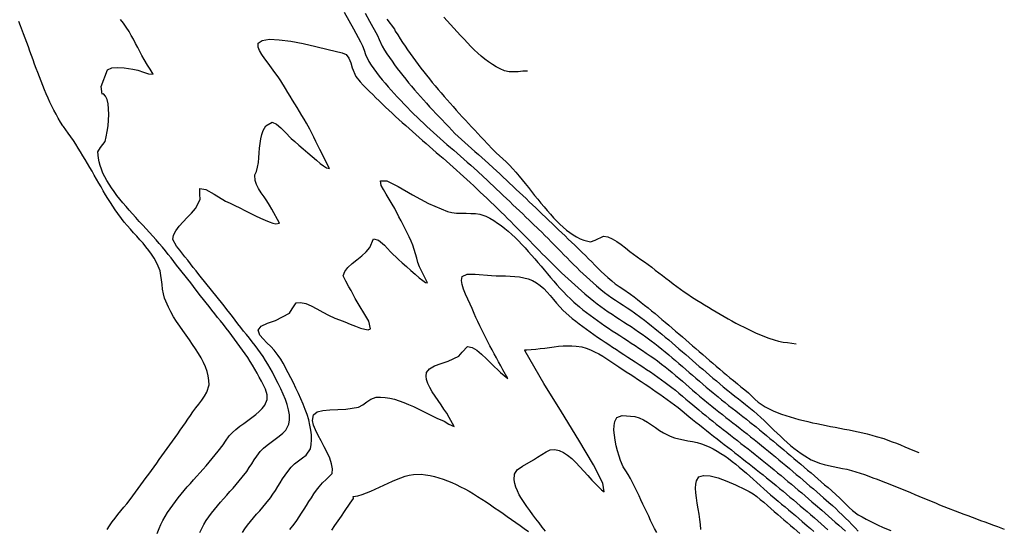
# Model space of a CAD drawing. Extents: x 2533788 to 2540257, y 4093476 to 4094501.
# Drawn here: x 2536868 to 2537022, y 4093802 to 4093882 of the extents above; entities that cross this region are included whole.
import ezdxf

# ---------------------------------------------------------------- set-up
doc = ezdxf.new("R2010")
doc.units = 0
doc.header["$LTSCALE"] = 20
doc.header["$MEASUREMENT"] = 0
doc.layers.add('6', color=8, linetype='CONTINUOUS')
doc.layers.add('7', color=8, linetype='CONTINUOUS')

msp = doc.modelspace()

# ---------------------------------------------------------------- linework, layer by layer
at = {"layer": '6'}
msp.add_lwpolyline([(2536902.727, 4093801.561), (2536903.09, 4093802.168), (2536903.498, 4093802.756), (2536903.943, 4093803.327), (2536904.413, 4093803.888), (2536904.901, 4093804.441), (2536905.395, 4093804.992), (2536905.887, 4093805.546), (2536906.366, 4093806.105), (2536907.072, 4093807.009), (2536907.472, 4093807.584), (2536907.857, 4093808.171), (2536908.234, 4093808.765), (2536908.609, 4093809.36), (2536908.987, 4093809.952), (2536909.376, 4093810.535), (2536909.781, 4093811.104), (2536910.337, 4093811.806), (2536910.86, 4093812.314), (2536911.472, 4093812.782), (2536912.1, 4093813.235), (2536912.671, 4093813.697), (2536913.33, 4093814.663), (2536913.462, 4093815.358), (2536913.514, 4093816.082), (2536913.494, 4093816.831), (2536913.406, 4093817.602), (2536913.258, 4093818.391), (2536913.056, 4093819.196), (2536912.806, 4093820.012), (2536912.515, 4093820.837), (2536912.189, 4093821.666), (2536911.835, 4093822.496), (2536911.458, 4093823.325), (2536911.065, 4093824.147), (2536910.664, 4093824.961), (2536910.259, 4093825.762), (2536909.858, 4093826.546), (2536909.091, 4093828.054), (2536908.724, 4093828.67), (2536908.292, 4093829.253), (2536907.65, 4093830.07), (2536907.136, 4093830.657), (2536906.525, 4093831.258), (2536905.926, 4093831.852), (2536905.443, 4093832.42), (2536905.176, 4093833.213), (2536905.651, 4093833.82), (2536906.62, 4093834.298), (2536907.841, 4093834.737), (2536910.054, 4093835.86), (2536910.466, 4093836.544), (2536911.081, 4093837.476), (2536911.797, 4093837.548), (2536912.592, 4093837.372), (2536913.445, 4093837.015), (2536914.337, 4093836.546), (2536915.247, 4093836.034), (2536916.155, 4093835.548), (2536917.165, 4093835.11), (2536917.893, 4093834.838), (2536918.702, 4093834.51), (2536919.545, 4093834.163), (2536920.378, 4093833.832), (2536921.154, 4093833.553), (2536921.827, 4093833.363), (2536922.35, 4093833.297), (2536922.708, 4093833.419), (2536922.433, 4093834.616), (2536920.336, 4093838.158), (2536920.007, 4093838.78), (2536919.672, 4093839.398), (2536919.335, 4093840.015), (2536918.861, 4093840.901), (2536918.444, 4093841.723), (2536918.692, 4093842.398), (2536919.184, 4093843.027), (2536919.843, 4093843.63), (2536920.593, 4093844.225), (2536921.358, 4093844.831), (2536922.062, 4093845.467), (2536922.627, 4093846.152), (2536923.21, 4093847.498), (2536923.988, 4093847.283), (2536924.898, 4093846.51), (2536925.87, 4093845.482), (2536927.099, 4093844.27), (2536927.689, 4093843.769), (2536928.348, 4093843.187), (2536929.035, 4093842.57), (2536929.715, 4093841.965), (2536930.348, 4093841.419), (2536930.896, 4093840.977), (2536931.323, 4093840.687), (2536931.631, 4093840.61), (2536930.375, 4093843.112), (2536930.141, 4093843.778), (2536929.946, 4093844.461), (2536929.765, 4093845.149), (2536929.338, 4093846.499), (2536929.066, 4093847.152), (2536928.775, 4093847.797), (2536928.469, 4093848.436), (2536928.15, 4093849.07), (2536927.824, 4093849.701), (2536927.492, 4093850.33), (2536927.16, 4093850.958), (2536926.506, 4093852.218), (2536926.121, 4093852.913), (2536925.654, 4093853.683), (2536925.168, 4093854.469), (2536924.725, 4093855.212), (2536924.388, 4093855.853), (2536924.26, 4093856.57), (2536925.248, 4093856.547), (2536927.029, 4093855.699), (2536929.303, 4093854.402), (2536931.769, 4093853.03), (2536934.737, 4093851.761), (2536935.437, 4093851.612), (2536936.163, 4093851.537), (2536936.906, 4093851.508), (2536937.653, 4093851.5), (2536938.395, 4093851.485), (2536939.12, 4093851.438), (2536939.817, 4093851.331), (2536940.745, 4093851.025), (2536941.368, 4093850.706), (2536941.975, 4093850.356), (2536942.568, 4093849.975), (2536943.145, 4093849.566), (2536943.71, 4093849.131), (2536944.263, 4093848.673), (2536944.805, 4093848.192), (2536945.338, 4093847.692), (2536945.861, 4093847.174), (2536946.377, 4093846.64), (2536946.887, 4093846.092), (2536947.391, 4093845.533), (2536947.891, 4093844.964), (2536948.388, 4093844.387), (2536948.883, 4093843.805), (2536949.377, 4093843.219), (2536949.871, 4093842.632), (2536950.366, 4093842.045), (2536950.863, 4093841.46), (2536951.364, 4093840.881), (2536951.87, 4093840.308), (2536952.381, 4093839.743), (2536952.899, 4093839.19), (2536953.424, 4093838.649), (2536953.959, 4093838.122), (2536954.503, 4093837.613), (2536955.381, 4093836.851), (2536955.929, 4093836.409), (2536956.483, 4093835.976), (2536957.045, 4093835.552), (2536957.613, 4093835.135), (2536958.186, 4093834.725), (2536958.764, 4093834.321), (2536959.347, 4093833.923), (2536959.933, 4093833.528), (2536960.521, 4093833.137), (2536961.112, 4093832.749), (2536961.705, 4093832.362), (2536962.298, 4093831.976), (2536962.891, 4093831.59), (2536963.484, 4093831.204), (2536964.076, 4093830.816), (2536964.665, 4093830.425), (2536965.252, 4093830.031), (2536965.836, 4093829.633), (2536966.416, 4093829.229), (2536966.991, 4093828.82), (2536967.561, 4093828.404), (2536968.205, 4093827.92), (2536968.761, 4093827.487), (2536969.312, 4093827.047), (2536969.857, 4093826.6), (2536970.399, 4093826.148), (2536970.937, 4093825.691), (2536971.472, 4093825.232), (2536972.006, 4093824.77), (2536972.539, 4093824.307), (2536973.073, 4093823.844), (2536973.607, 4093823.382), (2536974.143, 4093822.923), (2536974.682, 4093822.467), (2536975.536, 4093821.759), (2536976.08, 4093821.319), (2536976.626, 4093820.881), (2536977.174, 4093820.445), (2536977.724, 4093820.011), (2536978.275, 4093819.579), (2536978.827, 4093819.148), (2536979.379, 4093818.718), (2536979.932, 4093818.288), (2536980.484, 4093817.857), (2536981.036, 4093817.426), (2536981.587, 4093816.994), (2536982.137, 4093816.56), (2536982.685, 4093816.124), (2536983.231, 4093815.686), (2536983.852, 4093815.182), (2536984.397, 4093814.735), (2536984.942, 4093814.287), (2536985.486, 4093813.839), (2536986.029, 4093813.389), (2536986.572, 4093812.939), (2536987.114, 4093812.488), (2536987.655, 4093812.036), (2536988.195, 4093811.583), (2536988.735, 4093811.129), (2536989.274, 4093810.674), (2536989.812, 4093810.218), (2536990.349, 4093809.761), (2536990.886, 4093809.304), (2536991.421, 4093808.845), (2536991.956, 4093808.386), (2536992.49, 4093807.925), (2536993.024, 4093807.464), (2536993.556, 4093807.002), (2536994.391, 4093806.274), (2536994.917, 4093805.806), (2536995.437, 4093805.327), (2536995.951, 4093804.841), (2536996.461, 4093804.347), (2536996.966, 4093803.847), (2536997.469, 4093803.343), (2536997.97, 4093802.835), (2536998.469, 4093802.326), (2536998.968, 4093801.816)], dxfattribs=at)
at = {"layer": '7'}
for points in [[(2536918.583, 4093882.93), (2536919.325, 4093881.657), (2536920.036, 4093880.352), (2536921.151, 4093878.309), (2536921.46, 4093877.676), (2536921.715, 4093877.012), (2536921.959, 4093876.342), (2536922.469, 4093875.249), (2536922.846, 4093874.655), (2536923.243, 4093874.071), (2536923.657, 4093873.497), (2536924.088, 4093872.933), (2536924.533, 4093872.377), (2536924.989, 4093871.829), (2536925.456, 4093871.288), (2536925.932, 4093870.753), (2536926.413, 4093870.224), (2536926.899, 4093869.7), (2536927.387, 4093869.181), (2536928.015, 4093868.518), (2536928.5, 4093868.012), (2536928.992, 4093867.512), (2536929.49, 4093867.017), (2536929.992, 4093866.527), (2536930.499, 4093866.041), (2536931.011, 4093865.56), (2536931.526, 4093865.082), (2536932.045, 4093864.607), (2536932.566, 4093864.135), (2536933.091, 4093863.666), (2536933.617, 4093863.199), (2536934.145, 4093862.733), (2536934.674, 4093862.268), (2536935.204, 4093861.804), (2536935.735, 4093861.341), (2536936.266, 4093860.877), (2536936.796, 4093860.413), (2536937.325, 4093859.949), (2536937.853, 4093859.483), (2536938.379, 4093859.015), (2536938.904, 4093858.545), (2536939.425, 4093858.073), (2536940.386, 4093857.187), (2536940.899, 4093856.707), (2536941.412, 4093856.226), (2536941.924, 4093855.745), (2536942.436, 4093855.262), (2536942.946, 4093854.779), (2536943.457, 4093854.295), (2536943.966, 4093853.811), (2536944.475, 4093853.326), (2536944.984, 4093852.841), (2536945.493, 4093852.355), (2536946.001, 4093851.869), (2536946.509, 4093851.383), (2536947.016, 4093850.897), (2536947.524, 4093850.41), (2536948.031, 4093849.923), (2536948.973, 4093849.019), (2536949.48, 4093848.528), (2536949.983, 4093848.033), (2536950.483, 4093847.535), (2536950.981, 4093847.034), (2536951.477, 4093846.53), (2536951.972, 4093846.026), (2536952.467, 4093845.521), (2536952.962, 4093845.016), (2536953.457, 4093844.512), (2536953.954, 4093844.009), (2536954.453, 4093843.51), (2536954.954, 4093843.013), (2536955.459, 4093842.52), (2536955.967, 4093842.032), (2536956.48, 4093841.549), (2536956.998, 4093841.072), (2536957.521, 4093840.602), (2536958.051, 4093840.14), (2536958.743, 4093839.558), (2536959.297, 4093839.119), (2536959.865, 4093838.697), (2536960.445, 4093838.289), (2536961.033, 4093837.891), (2536961.626, 4093837.5), (2536962.222, 4093837.112), (2536962.818, 4093836.724), (2536963.411, 4093836.331), (2536963.997, 4093835.93), (2536964.98, 4093835.214), (2536965.535, 4093834.786), (2536966.086, 4093834.353), (2536966.634, 4093833.916), (2536967.18, 4093833.476), (2536967.723, 4093833.032), (2536968.263, 4093832.585), (2536968.802, 4093832.135), (2536969.338, 4093831.683), (2536969.873, 4093831.229), (2536970.407, 4093830.773), (2536970.939, 4093830.315), (2536971.47, 4093829.856), (2536972.001, 4093829.397), (2536972.532, 4093828.937), (2536973.062, 4093828.476), (2536973.592, 4093828.016), (2536974.123, 4093827.556), (2536974.654, 4093827.097), (2536975.186, 4093826.638), (2536975.719, 4093826.181), (2536976.253, 4093825.726), (2536976.789, 4093825.272), (2536977.326, 4093824.821), (2536977.866, 4093824.372), (2536978.563, 4093823.8), (2536979.113, 4093823.357), (2536979.667, 4093822.921), (2536980.223, 4093822.486), (2536980.78, 4093822.053), (2536981.334, 4093821.617), (2536982.12, 4093820.986), (2536982.659, 4093820.534), (2536983.19, 4093820.067), (2536983.714, 4093819.588), (2536984.233, 4093819.1), (2536984.748, 4093818.606), (2536985.261, 4093818.108), (2536985.774, 4093817.609), (2536986.287, 4093817.113), (2536986.802, 4093816.622), (2536987.322, 4093816.138), (2536987.846, 4093815.664), (2536988.378, 4093815.203), (2536988.917, 4093814.758), (2536989.467, 4093814.332), (2536990.028, 4093813.927), (2536990.601, 4093813.547), (2536991.619, 4093812.958), (2536992.259, 4093812.661), (2536992.926, 4093812.417), (2536993.615, 4093812.215), (2536994.32, 4093812.045), (2536995.036, 4093811.896), (2536995.758, 4093811.756), (2536996.481, 4093811.616), (2536997.199, 4093811.465), (2536997.909, 4093811.292), (2536998.603, 4093811.085), (2536999.269, 4093810.862), (2536999.933, 4093810.632), (2537000.595, 4093810.397), (2537001.254, 4093810.155), (2537001.913, 4093809.909), (2537002.569, 4093809.659), (2537003.225, 4093809.404), (2537003.879, 4093809.145), (2537004.532, 4093808.884), (2537005.184, 4093808.62), (2537005.836, 4093808.353), (2537006.487, 4093808.085), (2537007.137, 4093807.816), (2537007.787, 4093807.546), (2537008.438, 4093807.275), (2537009.088, 4093807.005), (2537009.738, 4093806.735), (2537010.389, 4093806.466), (2537011.041, 4093806.199), (2537011.693, 4093805.933), (2537012.346, 4093805.67), (2537013, 4093805.411), (2537014.123, 4093804.973), (2537014.785, 4093804.721), (2537015.447, 4093804.47), (2537016.11, 4093804.221), (2537016.773, 4093803.973), (2537017.436, 4093803.726), (2537018.1, 4093803.48), (2537018.764, 4093803.235), (2537019.428, 4093802.989), (2537020.092, 4093802.744), (2537020.756, 4093802.498), (2537021.799, 4093802.11)], [(2536921.909, 4093882.77), (2536922.567, 4093881.545), (2536923.808, 4093879.302), (2536924.096, 4093878.649), (2536924.533, 4093877.617), (2536924.904, 4093877.022), (2536925.285, 4093876.434), (2536925.677, 4093875.85), (2536926.079, 4093875.273), (2536926.49, 4093874.7), (2536926.91, 4093874.133), (2536927.338, 4093873.57), (2536927.774, 4093873.012), (2536928.218, 4093872.458), (2536928.667, 4093871.909), (2536929.123, 4093871.363), (2536929.585, 4093870.822), (2536930.051, 4093870.284), (2536930.522, 4093869.749), (2536930.997, 4093869.218), (2536931.475, 4093868.689), (2536931.956, 4093868.164), (2536932.439, 4093867.641), (2536932.924, 4093867.121), (2536933.41, 4093866.603), (2536933.897, 4093866.086), (2536934.383, 4093865.572), (2536934.939, 4093864.986), (2536935.427, 4093864.482), (2536935.926, 4093863.988), (2536936.433, 4093863.502), (2536936.948, 4093863.022), (2536937.468, 4093862.549), (2536937.994, 4093862.08), (2536938.522, 4093861.613), (2536939.053, 4093861.149), (2536939.584, 4093860.685), (2536940.114, 4093860.221), (2536940.642, 4093859.754), (2536941.167, 4093859.284), (2536941.908, 4093858.604), (2536942.422, 4093858.124), (2536942.935, 4093857.643), (2536943.448, 4093857.162), (2536943.96, 4093856.68), (2536944.472, 4093856.198), (2536944.984, 4093855.716), (2536945.495, 4093855.233), (2536946.006, 4093854.749), (2536946.517, 4093854.265), (2536947.027, 4093853.781), (2536947.537, 4093853.297), (2536948.046, 4093852.812), (2536948.555, 4093852.327), (2536949.064, 4093851.842), (2536949.573, 4093851.356), (2536950.082, 4093850.87), (2536950.59, 4093850.384), (2536951.098, 4093849.898), (2536951.606, 4093849.411), (2536952.114, 4093848.925), (2536952.622, 4093848.438), (2536953.13, 4093847.951), (2536953.637, 4093847.465), (2536954.145, 4093846.978), (2536954.652, 4093846.491), (2536955.16, 4093846.004), (2536955.812, 4093845.377), (2536956.315, 4093844.887), (2536956.811, 4093844.389), (2536957.304, 4093843.886), (2536957.797, 4093843.384), (2536958.292, 4093842.884), (2536958.791, 4093842.39), (2536959.298, 4093841.905), (2536959.816, 4093841.432), (2536960.423, 4093840.912), (2536960.992, 4093840.477), (2536961.584, 4093840.072), (2536962.187, 4093839.679), (2536963.368, 4093838.861), (2536963.922, 4093838.434), (2536964.474, 4093838.003), (2536965.023, 4093837.568), (2536965.569, 4093837.131), (2536966.114, 4093836.69), (2536966.656, 4093836.247), (2536967.196, 4093835.801), (2536967.735, 4093835.353), (2536968.272, 4093834.903), (2536968.807, 4093834.451), (2536969.342, 4093833.997), (2536969.875, 4093833.542), (2536970.407, 4093833.086), (2536970.938, 4093832.628), (2536971.469, 4093832.17), (2536971.999, 4093831.71), (2536972.528, 4093831.251), (2536973.058, 4093830.791), (2536973.588, 4093830.331), (2536974.117, 4093829.871), (2536974.647, 4093829.412), (2536975.178, 4093828.953), (2536975.709, 4093828.495), (2536976.241, 4093828.038), (2536976.774, 4093827.582), (2536977.308, 4093827.128), (2536977.843, 4093826.675), (2536978.379, 4093826.224), (2536978.917, 4093825.775), (2536979.457, 4093825.328), (2536980.077, 4093824.82), (2536980.626, 4093824.385), (2536981.255, 4093823.888), (2536981.786, 4093823.421), (2536982.303, 4093822.927), (2536982.817, 4093822.431), (2536983.344, 4093821.959), (2536984.399, 4093821.23), (2536985.027, 4093820.917), (2536985.666, 4093820.626), (2536986.315, 4093820.355), (2536986.973, 4093820.104), (2536987.641, 4093819.87), (2536988.317, 4093819.652), (2536989, 4093819.45), (2536989.69, 4093819.26), (2536990.387, 4093819.083), (2536991.088, 4093818.915), (2536991.795, 4093818.756), (2536992.505, 4093818.605), (2536993.218, 4093818.459), (2536993.934, 4093818.318), (2536994.652, 4093818.179), (2536995.371, 4093818.042), (2536996.09, 4093817.905), (2536996.809, 4093817.766), (2536997.527, 4093817.623), (2536998.242, 4093817.476), (2536998.956, 4093817.323), (2536999.666, 4093817.163), (2537000.372, 4093816.993), (2537001.074, 4093816.812), (2537001.77, 4093816.619), (2537002.948, 4093816.256), (2537003.611, 4093816.029), (2537004.269, 4093815.786), (2537004.923, 4093815.532), (2537005.574, 4093815.269), (2537006.224, 4093815.002), (2537006.873, 4093814.732), (2537007.522, 4093814.464), (2537008.452, 4093814.089)], [(2536881.56, 4093802.034), (2536881.933, 4093802.644), (2536882.343, 4093803.237), (2536882.782, 4093803.817), (2536883.239, 4093804.387), (2536883.706, 4093804.954), (2536884.174, 4093805.52), (2536884.632, 4093806.091), (2536885.133, 4093806.754), (2536885.546, 4093807.323), (2536885.96, 4093807.892), (2536886.374, 4093808.46), (2536886.79, 4093809.028), (2536887.206, 4093809.595), (2536887.623, 4093810.162), (2536888.04, 4093810.729), (2536888.457, 4093811.296), (2536888.874, 4093811.862), (2536889.29, 4093812.43), (2536889.706, 4093812.997), (2536890.121, 4093813.566), (2536890.534, 4093814.134), (2536890.947, 4093814.704), (2536891.358, 4093815.275), (2536891.768, 4093815.846), (2536892.175, 4093816.419), (2536892.581, 4093816.994), (2536892.984, 4093817.57), (2536893.385, 4093818.147), (2536893.783, 4093818.726), (2536894.178, 4093819.308), (2536894.57, 4093819.891), (2536894.959, 4093820.476), (2536895.388, 4093821.073), (2536895.864, 4093821.675), (2536896.345, 4093822.281), (2536896.79, 4093822.891), (2536897.158, 4093823.505), (2536897.492, 4093824.654), (2536897.471, 4093825.358), (2536897.363, 4093826.061), (2536897.177, 4093826.764), (2536896.922, 4093827.468), (2536896.606, 4093828.172), (2536896.236, 4093828.877), (2536895.823, 4093829.583), (2536895.374, 4093830.291), (2536894.898, 4093831.001), (2536894.402, 4093831.714), (2536893.897, 4093832.429), (2536893.389, 4093833.148), (2536892.889, 4093833.871), (2536892.403, 4093834.598), (2536891.94, 4093835.329), (2536891.51, 4093836.065), (2536891.12, 4093836.807), (2536890.532, 4093838.199), (2536890.341, 4093838.891), (2536890.218, 4093839.607), (2536890.133, 4093840.338), (2536890.057, 4093841.071), (2536889.96, 4093841.793), (2536889.814, 4093842.494), (2536889.549, 4093843.252), (2536889.236, 4093843.884), (2536888.881, 4093844.496), (2536888.49, 4093845.091), (2536888.068, 4093845.672), (2536887.621, 4093846.241), (2536887.154, 4093846.802), (2536886.672, 4093847.355), (2536886.181, 4093847.906), (2536885.685, 4093848.454), (2536885.191, 4093849.005), (2536884.704, 4093849.56), (2536884.229, 4093850.121), (2536883.771, 4093850.692), (2536883.217, 4093851.444), (2536882.821, 4093852.024), (2536882.433, 4093852.61), (2536882.053, 4093853.202), (2536881.68, 4093853.799), (2536881.313, 4093854.4), (2536880.95, 4093855.004), (2536880.592, 4093855.612), (2536880.237, 4093856.221), (2536879.884, 4093856.833), (2536879.533, 4093857.445), (2536879.181, 4093858.057), (2536878.829, 4093858.668), (2536878.476, 4093859.278), (2536878.12, 4093859.887), (2536877.76, 4093860.492), (2536877.396, 4093861.095), (2536877.027, 4093861.693), (2536876.652, 4093862.286), (2536876.269, 4093862.875), (2536875.879, 4093863.457), (2536875.479, 4093864.032), (2536874.709, 4093865.08), (2536874.639, 4093865.156), (2536874.266, 4093865.751), (2536873.908, 4093866.356), (2536873.565, 4093866.97), (2536873.234, 4093867.592), (2536872.916, 4093868.223), (2536872.609, 4093868.861), (2536872.313, 4093869.506), (2536872.026, 4093870.157), (2536871.747, 4093870.814), (2536871.477, 4093871.476), (2536871.213, 4093872.142), (2536870.954, 4093872.811), (2536870.701, 4093873.484), (2536870.452, 4093874.158), (2536870.205, 4093874.835), (2536869.961, 4093875.512), (2536869.717, 4093876.19), (2536869.474, 4093876.868), (2536869.231, 4093877.545), (2536868.985, 4093878.221), (2536868.738, 4093878.894), (2536868.486, 4093879.565), (2536868.007, 4093880.801), (2536867.757, 4093881.46)], [(2536889.356, 4093801.421), (2536889.662, 4093802.207), (2536889.954, 4093802.845), (2536890.274, 4093803.472), (2536890.619, 4093804.087), (2536890.989, 4093804.692), (2536891.381, 4093805.287), (2536891.792, 4093805.873), (2536892.221, 4093806.452), (2536892.666, 4093807.023), (2536893.124, 4093807.59), (2536893.594, 4093808.151), (2536894.073, 4093808.708), (2536894.559, 4093809.263), (2536895.05, 4093809.816), (2536895.545, 4093810.367), (2536896.04, 4093810.919), (2536896.534, 4093811.471), (2536897.025, 4093812.026), (2536897.51, 4093812.583), (2536897.989, 4093813.144), (2536898.457, 4093813.709), (2536898.914, 4093814.281), (2536899.665, 4093815.276), (2536900.053, 4093815.867), (2536900.628, 4093816.692), (2536901.123, 4093817.215), (2536901.681, 4093817.712), (2536902.285, 4093818.189), (2536902.915, 4093818.652), (2536903.551, 4093819.107), (2536904.176, 4093819.561), (2536904.771, 4093820.021), (2536905.316, 4093820.492), (2536905.793, 4093820.981), (2536906.182, 4093821.495), (2536906.573, 4093822.366), (2536906.566, 4093823.131), (2536906.287, 4093823.974), (2536905.656, 4093825.263), (2536905.334, 4093825.888), (2536904.998, 4093826.507), (2536904.648, 4093827.119), (2536904.286, 4093827.725), (2536903.912, 4093828.325), (2536903.527, 4093828.92), (2536903.132, 4093829.51), (2536902.728, 4093830.095), (2536902.316, 4093830.677), (2536901.896, 4093831.254), (2536901.47, 4093831.829), (2536901.038, 4093832.4), (2536900.601, 4093832.969), (2536900.16, 4093833.535), (2536899.716, 4093834.1), (2536899.27, 4093834.664), (2536898.823, 4093835.226), (2536898.375, 4093835.788), (2536897.927, 4093836.35), (2536897.48, 4093836.912), (2536897.036, 4093837.475), (2536896.594, 4093838.039), (2536896.156, 4093838.604), (2536895.478, 4093839.496), (2536895.049, 4093840.059), (2536894.612, 4093840.617), (2536894.17, 4093841.17), (2536893.725, 4093841.721), (2536893.279, 4093842.272), (2536892.835, 4093842.824), (2536892.395, 4093843.379), (2536891.537, 4093844.505), (2536891.108, 4093845.071), (2536890.657, 4093845.639), (2536890.187, 4093846.208), (2536889.699, 4093846.779), (2536889.197, 4093847.351), (2536888.684, 4093847.925), (2536888.162, 4093848.5), (2536887.635, 4093849.076), (2536887.104, 4093849.653), (2536886.573, 4093850.232), (2536886.044, 4093850.811), (2536885.521, 4093851.39), (2536885.005, 4093851.971), (2536884.501, 4093852.552), (2536884.01, 4093853.134), (2536883.535, 4093853.716), (2536883.079, 4093854.298), (2536882.645, 4093854.881), (2536882.235, 4093855.463), (2536881.853, 4093856.046), (2536881.501, 4093856.629), (2536881.182, 4093857.211), (2536880.898, 4093857.793), (2536880.653, 4093858.375), (2536880.449, 4093858.957), (2536880.289, 4093859.537), (2536880.176, 4093860.117), (2536880.098, 4093861.11), (2536880.496, 4093861.801), (2536881.214, 4093862.732), (2536881.401, 4093863.464), (2536881.56, 4093864.286), (2536881.683, 4093865.165), (2536881.765, 4093866.068), (2536881.797, 4093866.962), (2536881.773, 4093867.814), (2536881.685, 4093868.592), (2536881.526, 4093869.263), (2536881.289, 4093869.794), (2536880.967, 4093870.151), (2536880.785, 4093870.095), (2536880.623, 4093871.299), (2536881.615, 4093873.928), (2536882.3, 4093874.229), (2536883.196, 4093874.296), (2536884.193, 4093874.22), (2536885.57, 4093874.047), (2536886.359, 4093873.866), (2536887.222, 4093873.57), (2536888.009, 4093873.298), (2536888.731, 4093873.256), (2536888.255, 4093874.032), (2536887.875, 4093874.657), (2536887.342, 4093875.556), (2536886.995, 4093876.176), (2536886.659, 4093876.802), (2536886.329, 4093877.433), (2536886, 4093878.064), (2536885.668, 4093878.693), (2536885.326, 4093879.315), (2536884.971, 4093879.929), (2536884.542, 4093880.615), (2536884.126, 4093881.208), (2536883.655, 4093881.809)], [(2536925.284, 4093881.859), (2536926.464, 4093880.295), (2536926.598, 4093879.985), (2536926.967, 4093879.388), (2536927.344, 4093878.795), (2536927.729, 4093878.206), (2536928.121, 4093877.621), (2536928.52, 4093877.039), (2536928.925, 4093876.461), (2536929.337, 4093875.887), (2536929.755, 4093875.316), (2536930.179, 4093874.748), (2536930.608, 4093874.184), (2536931.043, 4093873.622), (2536931.483, 4093873.064), (2536931.928, 4093872.509), (2536932.377, 4093871.957), (2536932.831, 4093871.408), (2536933.289, 4093870.861), (2536933.751, 4093870.317), (2536934.216, 4093869.775), (2536934.684, 4093869.236), (2536935.156, 4093868.7), (2536935.63, 4093868.165), (2536936.107, 4093867.633), (2536936.586, 4093867.103), (2536937.067, 4093866.574), (2536937.55, 4093866.048), (2536938.035, 4093865.524), (2536938.52, 4093865.001), (2536939.007, 4093864.48), (2536939.494, 4093863.96), (2536939.982, 4093863.442), (2536940.47, 4093862.925), (2536940.958, 4093862.41), (2536941.863, 4093861.455), (2536942.37, 4093860.963), (2536942.901, 4093860.493), (2536943.43, 4093860.02), (2536943.94, 4093859.527), (2536944.446, 4093859.007), (2536944.947, 4093858.465), (2536945.444, 4093857.903), (2536945.938, 4093857.324), (2536946.43, 4093856.732), (2536946.919, 4093856.131), (2536947.407, 4093855.522), (2536947.894, 4093854.91), (2536948.381, 4093854.298), (2536948.868, 4093853.689), (2536949.356, 4093853.086), (2536949.845, 4093852.493), (2536950.337, 4093851.912), (2536950.831, 4093851.348), (2536951.328, 4093850.803), (2536951.829, 4093850.28), (2536952.334, 4093849.783), (2536952.844, 4093849.316), (2536953.36, 4093848.88), (2536953.882, 4093848.48), (2536954.411, 4093848.119), (2536954.947, 4093847.8), (2536955.491, 4093847.526), (2536956.043, 4093847.301), (2536957.093, 4093847.023), (2536957.858, 4093847.296), (2536959.121, 4093847.934), (2536959.823, 4093847.8), (2536960.518, 4093847.512), (2536961.206, 4093847.107), (2536961.888, 4093846.62), (2536962.565, 4093846.087), (2536963.237, 4093845.542), (2536964.382, 4093844.683), (2536964.963, 4093844.287), (2536965.537, 4093843.881), (2536966.107, 4093843.469), (2536966.672, 4093843.049), (2536967.234, 4093842.625), (2536967.794, 4093842.198), (2536968.353, 4093841.769), (2536968.912, 4093841.339), (2536969.471, 4093840.911), (2536970.032, 4093840.485), (2536970.595, 4093840.064), (2536971.161, 4093839.648), (2536971.732, 4093839.239), (2536972.309, 4093838.838), (2536972.891, 4093838.447), (2536973.736, 4093837.91), (2536974.336, 4093837.541), (2536974.938, 4093837.173), (2536975.542, 4093836.805), (2536976.15, 4093836.438), (2536976.759, 4093836.075), (2536977.372, 4093835.714), (2536977.987, 4093835.358), (2536978.606, 4093835.007), (2536979.227, 4093834.662), (2536979.851, 4093834.325), (2536980.479, 4093833.995), (2536981.11, 4093833.674), (2536981.745, 4093833.362), (2536982.383, 4093833.061), (2536983.024, 4093832.772), (2536983.67, 4093832.495), (2536984.319, 4093832.231), (2536984.972, 4093831.982), (2536985.818, 4093831.683), (2536986.502, 4093831.495), (2536987.206, 4093831.365), (2536987.921, 4093831.267), (2536989.248, 4093831.083)], [(2536947.275, 4093873.721), (2536946.557, 4093873.697), (2536945.824, 4093873.637), (2536945.097, 4093873.591), (2536944.396, 4093873.612), (2536943.653, 4093873.784), (2536943.01, 4093874.064), (2536942.384, 4093874.387), (2536941.776, 4093874.751), (2536941.183, 4093875.152), (2536940.605, 4093875.587), (2536940.038, 4093876.052), (2536939.483, 4093876.544), (2536938.936, 4093877.059), (2536938.398, 4093877.594), (2536937.865, 4093878.146), (2536937.337, 4093878.71), (2536936.813, 4093879.284), (2536936.289, 4093879.864), (2536935.766, 4093880.447), (2536935.24, 4093881.029), (2536934.712, 4093881.607), (2536934.178, 4093882.177)], [(2536896.041, 4093801.568), (2536896.339, 4093802.207), (2536896.675, 4093802.83), (2536897.044, 4093803.438), (2536897.444, 4093804.033), (2536897.869, 4093804.616), (2536898.316, 4093805.19), (2536898.781, 4093805.757), (2536899.26, 4093806.317), (2536899.749, 4093806.874), (2536900.244, 4093807.428), (2536900.741, 4093807.982), (2536901.236, 4093808.537), (2536901.726, 4093809.095), (2536902.206, 4093809.659), (2536902.672, 4093810.229), (2536903.368, 4093811.142), (2536903.77, 4093811.73), (2536904.154, 4093812.332), (2536904.535, 4093812.935), (2536904.93, 4093813.526), (2536905.482, 4093814.249), (2536905.987, 4093814.767), (2536906.569, 4093815.252), (2536907.193, 4093815.717), (2536907.828, 4093816.171), (2536908.439, 4093816.627), (2536908.994, 4093817.094), (2536909.459, 4093817.586), (2536909.951, 4093818.515), (2536910.058, 4093819.223), (2536910.039, 4093819.975), (2536909.912, 4093820.762), (2536909.695, 4093821.574), (2536909.405, 4093822.402), (2536909.061, 4093823.236), (2536908.678, 4093824.067), (2536908.275, 4093824.886), (2536907.87, 4093825.682), (2536907.374, 4093826.658), (2536907.046, 4093827.282), (2536906.694, 4093827.895), (2536906.32, 4093828.497), (2536905.928, 4093829.09), (2536905.52, 4093829.675), (2536905.099, 4093830.253), (2536904.666, 4093830.825), (2536904.226, 4093831.394), (2536903.781, 4093831.959), (2536903.332, 4093832.523), (2536902.884, 4093833.086), (2536902.438, 4093833.649), (2536901.997, 4093834.215), (2536901.564, 4093834.783), (2536901.14, 4093835.344), (2536900.713, 4093835.901), (2536900.281, 4093836.456), (2536899.847, 4093837.008), (2536899.411, 4093837.559), (2536898.972, 4093838.108), (2536898.532, 4093838.656), (2536898.09, 4093839.203), (2536897.648, 4093839.749), (2536897.206, 4093840.296), (2536896.764, 4093840.842), (2536896.323, 4093841.389), (2536895.883, 4093841.937), (2536895.444, 4093842.487), (2536895.008, 4093843.038), (2536894.575, 4093843.59), (2536894.144, 4093844.145), (2536893.718, 4093844.703), (2536892.936, 4093845.747), (2536892.414, 4093846.348), (2536891.803, 4093847.393), (2536891.932, 4093848.09), (2536892.281, 4093848.776), (2536892.794, 4093849.457), (2536893.414, 4093850.137), (2536894.084, 4093850.824), (2536894.747, 4093851.523), (2536895.347, 4093852.239), (2536896.099, 4093853.635), (2536896.059, 4093854.505), (2536896.041, 4093855.366), (2536896.958, 4093855.237), (2536898.294, 4093854.458), (2536900.076, 4093853.412), (2536900.758, 4093853.096), (2536901.501, 4093852.731), (2536902.287, 4093852.335), (2536903.098, 4093851.922), (2536903.916, 4093851.508), (2536904.722, 4093851.108), (2536905.498, 4093850.738), (2536906.226, 4093850.413), (2536906.888, 4093850.148), (2536907.464, 4093849.959), (2536907.938, 4093849.861), (2536908.483, 4093849.973), (2536907.317, 4093852.142), (2536906.949, 4093852.775), (2536906.522, 4093853.419), (2536906.07, 4093854.067), (2536905.625, 4093854.716), (2536905.223, 4093855.359), (2536904.895, 4093855.992), (2536904.675, 4093856.609), (2536904.616, 4093857.453), (2536904.662, 4093857.501), (2536904.89, 4093858.029), (2536905.067, 4093858.719), (2536905.187, 4093859.441), (2536905.269, 4093860.183), (2536905.33, 4093860.934), (2536905.387, 4093861.683), (2536905.457, 4093862.418), (2536905.56, 4093863.129), (2536905.711, 4093863.805), (2536905.928, 4093864.434), (2536906.334, 4093865.156), (2536907.339, 4093865.716), (2536908.037, 4093865.446), (2536908.705, 4093864.878), (2536909.361, 4093864.168), (2536910.31, 4093863.212), (2536910.892, 4093862.725), (2536911.534, 4093862.169), (2536912.213, 4093861.572), (2536912.907, 4093860.96), (2536913.594, 4093860.36), (2536914.252, 4093859.798), (2536914.857, 4093859.301), (2536915.389, 4093858.896), (2536915.823, 4093858.61), (2536916.299, 4093858.483), (2536914.813, 4093861.483), (2536914.496, 4093862.112), (2536914.181, 4093862.742), (2536913.865, 4093863.371), (2536913.545, 4093863.999), (2536913.219, 4093864.623), (2536912.691, 4093865.594), (2536912.345, 4093866.203), (2536911.992, 4093866.809), (2536911.633, 4093867.411), (2536911.269, 4093868.01), (2536910.903, 4093868.607), (2536910.533, 4093869.203), (2536910.163, 4093869.799), (2536909.792, 4093870.394), (2536909.422, 4093870.99), (2536908.69, 4093872.186), (2536908.273, 4093872.825), (2536907.781, 4093873.514), (2536907.247, 4093874.23), (2536906.705, 4093874.952), (2536906.189, 4093875.657), (2536905.734, 4093876.323), (2536905.372, 4093876.929), (2536905.138, 4093877.452), (2536905.134, 4093878.094), (2536905.795, 4093878.532), (2536906.94, 4093878.694), (2536908.46, 4093878.631), (2536910.246, 4093878.392), (2536912.186, 4093878.027), (2536914.171, 4093877.587), (2536916.092, 4093877.122), (2536918.29, 4093876.567), (2536918.926, 4093876.313), (2536919.345, 4093875.73), (2536919.633, 4093875.019), (2536919.864, 4093874.246), (2536920.405, 4093872.881), (2536921.09, 4093872.049), (2536921.575, 4093871.542), (2536922.065, 4093871.039), (2536922.559, 4093870.54), (2536923.057, 4093870.044), (2536923.559, 4093869.551), (2536924.065, 4093869.061), (2536924.574, 4093868.574), (2536925.087, 4093868.09), (2536925.602, 4093867.608), (2536926.12, 4093867.128), (2536926.641, 4093866.65), (2536927.164, 4093866.175), (2536927.689, 4093865.701), (2536928.216, 4093865.229), (2536928.745, 4093864.758), (2536929.275, 4093864.288), (2536929.806, 4093863.82), (2536930.338, 4093863.352), (2536930.871, 4093862.885), (2536931.404, 4093862.418), (2536931.938, 4093861.952), (2536932.471, 4093861.486), (2536933.005, 4093861.02), (2536933.537, 4093860.554), (2536934.07, 4093860.087), (2536934.601, 4093859.62), (2536935.131, 4093859.152), (2536935.66, 4093858.683), (2536936.187, 4093858.213), (2536936.712, 4093857.741), (2536937.235, 4093857.268), (2536937.756, 4093856.794), (2536938.275, 4093856.318), (2536938.864, 4093855.771), (2536939.376, 4093855.291), (2536939.887, 4093854.809), (2536940.395, 4093854.325), (2536940.903, 4093853.84), (2536941.41, 4093853.355), (2536942.134, 4093852.66), (2536942.64, 4093852.172), (2536943.143, 4093851.681), (2536943.644, 4093851.188), (2536944.143, 4093850.691), (2536944.64, 4093850.193), (2536945.136, 4093849.694), (2536945.631, 4093849.193), (2536946.125, 4093848.691), (2536946.618, 4093848.188), (2536947.111, 4093847.684), (2536947.604, 4093847.181), (2536948.097, 4093846.678), (2536948.59, 4093846.175), (2536949.084, 4093845.673), (2536949.579, 4093845.173), (2536950.076, 4093844.673), (2536950.573, 4093844.176), (2536951.073, 4093843.681), (2536951.574, 4093843.188), (2536952.078, 4093842.697), (2536952.584, 4093842.21), (2536953.093, 4093841.727), (2536953.604, 4093841.246), (2536954.12, 4093840.77), (2536954.638, 4093840.298), (2536955.161, 4093839.831), (2536955.688, 4093839.369), (2536956.218, 4093838.912), (2536957.062, 4093838.205), (2536957.611, 4093837.764), (2536958.171, 4093837.334), (2536958.739, 4093836.916), (2536959.314, 4093836.507), (2536959.896, 4093836.105), (2536960.482, 4093835.71), (2536961.073, 4093835.319), (2536961.666, 4093834.931), (2536962.26, 4093834.544), (2536962.854, 4093834.158), (2536963.447, 4093833.769), (2536964.038, 4093833.378), (2536964.625, 4093832.982), (2536965.207, 4093832.58), (2536965.783, 4093832.169), (2536966.592, 4093831.567), (2536967.148, 4093831.137), (2536967.699, 4093830.701), (2536968.246, 4093830.261), (2536968.79, 4093829.816), (2536969.331, 4093829.367), (2536969.869, 4093828.915), (2536970.405, 4093828.46), (2536970.939, 4093828.003), (2536971.472, 4093827.544), (2536972.004, 4093827.083), (2536972.535, 4093826.622), (2536973.066, 4093826.161), (2536973.598, 4093825.7), (2536974.13, 4093825.24), (2536974.663, 4093824.781), (2536975.198, 4093824.324), (2536975.735, 4093823.87), (2536976.274, 4093823.418), (2536977.049, 4093822.78), (2536977.599, 4093822.335), (2536978.151, 4093821.895), (2536978.706, 4093821.458), (2536979.262, 4093821.022), (2536979.819, 4093820.588), (2536980.377, 4093820.154), (2536980.934, 4093819.719), (2536981.49, 4093819.283), (2536982.044, 4093818.844), (2536982.986, 4093818.084), (2536983.528, 4093817.64), (2536984.07, 4093817.195), (2536984.611, 4093816.75), (2536985.152, 4093816.303), (2536985.692, 4093815.856), (2536986.231, 4093815.408), (2536986.77, 4093814.96), (2536987.308, 4093814.511), (2536987.845, 4093814.061), (2536988.382, 4093813.61), (2536988.918, 4093813.158), (2536989.454, 4093812.706), (2536989.989, 4093812.253), (2536990.523, 4093811.799), (2536991.057, 4093811.344), (2536991.59, 4093810.889), (2536992.122, 4093810.433), (2536992.654, 4093809.976), (2536993.185, 4093809.519), (2536993.715, 4093809.06), (2536994.245, 4093808.601), (2536994.774, 4093808.141), (2536995.529, 4093807.483), (2536996.05, 4093807.001), (2536996.556, 4093806.495), (2536997.058, 4093805.984), (2536997.566, 4093805.483), (2536998.091, 4093805.011), (2536998.976, 4093804.366), (2536999.581, 4093804.009), (2537000.195, 4093803.667), (2537000.818, 4093803.339), (2537001.449, 4093803.025), (2537002.088, 4093802.723), (2537002.734, 4093802.433), (2537003.386, 4093802.154), (2537004.045, 4093801.885)], [(2536910.097, 4093802.056), (2536910.775, 4093802.875), (2536911.18, 4093803.452), (2536911.572, 4093804.038), (2536911.956, 4093804.632), (2536912.334, 4093805.23), (2536912.711, 4093805.829), (2536913.089, 4093806.426), (2536913.472, 4093807.019), (2536913.864, 4093807.604), (2536914.268, 4093808.179), (2536914.687, 4093808.741), (2536915.191, 4093809.364), (2536915.783, 4093809.87), (2536916.708, 4093810.812), (2536916.77, 4093811.538), (2536916.637, 4093812.338), (2536916.349, 4093813.193), (2536915.952, 4093814.083), (2536915.487, 4093814.989), (2536914.997, 4093815.893), (2536914.527, 4093816.773), (2536914.117, 4093817.611), (2536913.813, 4093818.388), (2536913.656, 4093819.084), (2536913.81, 4093819.968), (2536914.37, 4093820.431), (2536915.256, 4093820.675), (2536916.37, 4093820.777), (2536917.612, 4093820.814), (2536918.883, 4093820.865), (2536920.845, 4093821.206), (2536921.504, 4093821.551), (2536922.134, 4093822.008), (2536922.756, 4093822.442), (2536923.583, 4093822.745), (2536924.29, 4093822.766), (2536925.007, 4093822.713), (2536925.73, 4093822.595), (2536926.461, 4093822.418), (2536927.196, 4093822.191), (2536927.934, 4093821.921), (2536928.675, 4093821.617), (2536929.417, 4093821.285), (2536930.158, 4093820.933), (2536930.898, 4093820.569), (2536931.634, 4093820.201), (2536932.365, 4093819.837), (2536933.091, 4093819.483), (2536934.217, 4093818.969), (2536934.989, 4093818.536), (2536935.784, 4093818.165), (2536934.996, 4093819.58), (2536934.629, 4093820.219), (2536934.205, 4093820.88), (2536933.745, 4093821.557), (2536933.272, 4093822.24), (2536932.808, 4093822.923), (2536932.374, 4093823.597), (2536931.994, 4093824.253), (2536931.689, 4093824.886), (2536931.482, 4093825.485), (2536931.395, 4093826.045), (2536931.471, 4093826.624), (2536931.917, 4093827.199), (2536932.722, 4093827.639), (2536933.745, 4093828.008), (2536934.845, 4093828.373), (2536936.508, 4093829.176), (2536937.034, 4093829.79), (2536937.878, 4093830.641), (2536938.592, 4093830.522), (2536939.329, 4093830.112), (2536940.083, 4093829.491), (2536940.846, 4093828.741), (2536941.612, 4093827.942), (2536943.015, 4093826.607), (2536944.173, 4093825.659), (2536943.408, 4093827.02), (2536943.075, 4093827.644), (2536942.74, 4093828.267), (2536942.403, 4093828.89), (2536942.066, 4093829.513), (2536941.73, 4093830.136), (2536941.396, 4093830.761), (2536941.064, 4093831.387), (2536940.737, 4093832.015), (2536940.414, 4093832.645), (2536940.098, 4093833.277), (2536939.789, 4093833.913), (2536939.488, 4093834.551), (2536939.196, 4093835.194), (2536938.915, 4093835.84), (2536938.607, 4093836.584), (2536938.304, 4093837.285), (2536937.951, 4093838.049), (2536937.592, 4093838.838), (2536937.271, 4093839.612), (2536937.031, 4093840.334), (2536936.918, 4093840.965), (2536937.061, 4093841.632), (2536937.828, 4093841.982), (2536939.083, 4093841.991), (2536941.643, 4093841.746), (2536942.356, 4093841.721), (2536943.083, 4093841.706), (2536943.816, 4093841.692), (2536944.549, 4093841.667), (2536945.275, 4093841.621), (2536945.987, 4093841.541), (2536946.679, 4093841.419), (2536947.343, 4093841.242), (2536948.06, 4093840.96), (2536948.674, 4093840.614), (2536949.25, 4093840.193), (2536949.794, 4093839.71), (2536950.316, 4093839.179), (2536950.822, 4093838.615), (2536951.32, 4093838.031), (2536951.817, 4093837.441), (2536952.321, 4093836.859), (2536952.839, 4093836.3), (2536953.701, 4093835.498), (2536954.247, 4093835.055), (2536954.798, 4093834.62), (2536955.356, 4093834.192), (2536955.919, 4093833.77), (2536956.486, 4093833.354), (2536957.059, 4093832.944), (2536957.635, 4093832.539), (2536958.214, 4093832.138), (2536958.797, 4093831.74), (2536959.383, 4093831.347), (2536959.971, 4093830.955), (2536960.56, 4093830.567), (2536961.151, 4093830.179), (2536961.743, 4093829.793), (2536962.336, 4093829.408), (2536962.929, 4093829.023), (2536963.521, 4093828.637), (2536964.113, 4093828.25), (2536964.704, 4093827.862), (2536965.293, 4093827.471), (2536965.88, 4093827.079), (2536966.464, 4093826.683), (2536967.046, 4093826.283), (2536967.625, 4093825.879), (2536968.199, 4093825.471), (2536968.77, 4093825.057), (2536969.817, 4093824.273), (2536970.376, 4093823.833), (2536970.926, 4093823.381), (2536971.47, 4093822.921), (2536972.009, 4093822.456), (2536972.547, 4093821.989), (2536973.086, 4093821.523), (2536974.022, 4093820.739), (2536974.567, 4093820.297), (2536975.114, 4093819.857), (2536975.662, 4093819.419), (2536976.212, 4093818.983), (2536976.763, 4093818.548), (2536977.315, 4093818.115), (2536977.868, 4093817.682), (2536978.422, 4093817.251), (2536978.976, 4093816.819), (2536979.53, 4093816.388), (2536980.084, 4093815.957), (2536980.637, 4093815.525), (2536981.19, 4093815.093), (2536981.742, 4093814.659), (2536982.294, 4093814.225), (2536982.844, 4093813.789), (2536983.392, 4093813.351), (2536983.94, 4093812.912), (2536984.718, 4093812.279), (2536985.263, 4093811.833), (2536985.807, 4093811.385), (2536986.351, 4093810.936), (2536986.893, 4093810.486), (2536987.435, 4093810.035), (2536987.975, 4093809.583), (2536988.515, 4093809.129), (2536989.054, 4093808.675), (2536989.592, 4093808.219), (2536990.129, 4093807.763), (2536990.665, 4093807.305), (2536991.2, 4093806.846), (2536991.734, 4093806.386), (2536992.267, 4093805.924), (2536993.254, 4093805.065), (2536993.783, 4093804.602), (2536994.313, 4093804.139), (2536994.844, 4093803.674), (2536995.376, 4093803.21), (2536995.908, 4093802.744), (2536996.44, 4093802.278), (2536996.973, 4093801.811)], [(2536950.065, 4093801.801), (2536949.574, 4093802.439), (2536949.075, 4093803.08), (2536948.574, 4093803.721), (2536948.08, 4093804.361), (2536947.601, 4093804.999), (2536947.143, 4093805.633), (2536946.715, 4093806.261), (2536946.324, 4093806.881), (2536945.979, 4093807.492), (2536945.686, 4093808.092), (2536945.454, 4093808.679), (2536945.29, 4093809.252), (2536945.201, 4093809.809), (2536945.249, 4093810.722), (2536945.667, 4093811.383), (2536946.476, 4093811.972), (2536948.219, 4093812.945), (2536948.846, 4093813.358), (2536949.5, 4093813.803), (2536950.162, 4093814.205), (2536950.813, 4093814.487), (2536951.518, 4093814.566), (2536952.208, 4093814.399), (2536952.879, 4093814.091), (2536953.534, 4093813.663), (2536954.176, 4093813.137), (2536954.808, 4093812.534), (2536955.434, 4093811.875), (2536956.056, 4093811.184), (2536956.678, 4093810.48), (2536957.302, 4093809.786), (2536957.931, 4093809.123), (2536958.844, 4093808.272), (2536959.245, 4093807.944), (2536959.03, 4093809.307), (2536957.572, 4093812.166), (2536955.278, 4093816.04), (2536952.555, 4093820.445), (2536949.809, 4093824.902), (2536946.901, 4093829.933), (2536946.839, 4093830.056), (2536946.819, 4093830.121), (2536947.138, 4093830.129), (2536947.842, 4093830.172), (2536948.552, 4093830.241), (2536949.265, 4093830.329), (2536949.98, 4093830.427), (2536950.695, 4093830.527), (2536951.408, 4093830.622), (2536952.118, 4093830.703), (2536952.823, 4093830.763), (2536953.521, 4093830.793), (2536954.21, 4093830.786), (2536954.89, 4093830.734), (2536955.745, 4093830.588), (2536956.424, 4093830.397), (2536957.092, 4093830.147), (2536957.749, 4093829.846), (2536958.396, 4093829.504), (2536959.036, 4093829.129), (2536959.669, 4093828.729), (2536960.296, 4093828.312), (2536960.92, 4093827.888), (2536961.542, 4093827.465), (2536962.694, 4093826.71), (2536963.288, 4093826.336), (2536963.88, 4093825.957), (2536964.469, 4093825.574), (2536965.056, 4093825.186), (2536965.641, 4093824.795), (2536966.223, 4093824.4), (2536966.803, 4093824.001), (2536967.38, 4093823.598), (2536967.955, 4093823.192), (2536968.527, 4093822.783), (2536969.097, 4093822.37), (2536969.664, 4093821.953), (2536970.229, 4093821.534), (2536970.791, 4093821.112), (2536971.43, 4093820.625), (2536972.508, 4093819.719), (2536973.054, 4093819.276), (2536973.601, 4093818.835), (2536974.15, 4093818.395), (2536974.7, 4093817.957), (2536975.251, 4093817.521), (2536975.803, 4093817.085), (2536976.355, 4093816.651), (2536976.909, 4093816.218), (2536977.463, 4093815.785), (2536978.018, 4093815.353), (2536978.572, 4093814.921), (2536979.127, 4093814.489), (2536979.682, 4093814.057), (2536980.236, 4093813.625), (2536980.791, 4093813.192), (2536981.344, 4093812.759), (2536981.898, 4093812.325), (2536982.45, 4093811.89), (2536983.001, 4093811.454), (2536983.552, 4093811.016), (2536984.101, 4093810.577), (2536984.648, 4093810.137), (2536985.584, 4093809.377), (2536986.128, 4093808.931), (2536986.672, 4093808.483), (2536987.214, 4093808.033), (2536987.755, 4093807.582), (2536988.295, 4093807.13), (2536988.834, 4093806.676), (2536989.372, 4093806.221), (2536989.908, 4093805.764), (2536990.443, 4093805.306), (2536990.977, 4093804.846), (2536991.509, 4093804.385), (2536992.116, 4093803.856), (2536992.643, 4093803.395), (2536993.171, 4093802.934), (2536993.698, 4093802.473), (2536994.225, 4093802.012)], [(2536967.459, 4093801.59), (2536967.137, 4093802.218), (2536966.823, 4093802.85), (2536966.513, 4093803.484), (2536966.208, 4093804.121), (2536965.905, 4093804.759), (2536965.604, 4093805.398), (2536965.304, 4093806.038), (2536965.003, 4093806.677), (2536964.7, 4093807.315), (2536964.394, 4093807.952), (2536964.084, 4093808.586), (2536963.769, 4093809.217), (2536963.354, 4093810.024), (2536962.997, 4093810.634), (2536962.608, 4093811.232), (2536962.233, 4093811.833), (2536961.784, 4093812.821), (2536961.569, 4093813.542), (2536961.349, 4093814.33), (2536961.143, 4093815.158), (2536960.967, 4093815.997), (2536960.838, 4093816.822), (2536960.774, 4093817.606), (2536960.791, 4093818.32), (2536960.906, 4093818.939), (2536961.227, 4093819.55), (2536962.058, 4093819.867), (2536964.05, 4093819.701), (2536964.725, 4093819.489), (2536965.376, 4093819.188), (2536966.012, 4093818.82), (2536966.637, 4093818.41), (2536967.259, 4093817.979), (2536967.885, 4093817.552), (2536968.52, 4093817.151), (2536969.554, 4093816.629), (2536970.226, 4093816.393), (2536970.919, 4093816.208), (2536971.627, 4093816.056), (2536972.343, 4093815.922), (2536973.058, 4093815.789), (2536973.765, 4093815.642), (2536974.456, 4093815.465), (2536975.675, 4093814.997), (2536976.296, 4093814.669), (2536976.906, 4093814.317), (2536977.505, 4093813.943), (2536978.094, 4093813.548), (2536978.674, 4093813.135), (2536979.246, 4093812.706), (2536979.81, 4093812.262), (2536980.369, 4093811.806), (2536980.922, 4093811.34), (2536981.471, 4093810.865), (2536982.016, 4093810.383), (2536982.559, 4093809.898), (2536983.1, 4093809.409), (2536983.641, 4093808.921), (2536984.182, 4093808.434), (2536984.725, 4093807.95), (2536985.27, 4093807.472), (2536985.818, 4093807.001), (2536986.449, 4093806.475), (2536986.993, 4093806.029), (2536987.535, 4093805.58), (2536988.076, 4093805.129), (2536988.615, 4093804.677), (2536989.152, 4093804.222), (2536989.687, 4093803.765), (2536990.22, 4093803.306), (2536990.979, 4093802.647), (2536991.507, 4093802.185), (2536992.036, 4093801.723)], [(2536916.66, 4093801.972), (2536917.136, 4093802.699), (2536917.642, 4093803.425), (2536918.16, 4093804.147), (2536918.67, 4093804.863), (2536919.535, 4093806.172), (2536920.045, 4093806.921), (2536920.086, 4093806.961), (2536920.007, 4093807.21), (2536920.743, 4093807.34), (2536921.422, 4093807.537), (2536922.1, 4093807.778), (2536922.778, 4093808.052), (2536923.454, 4093808.35), (2536924.129, 4093808.664), (2536924.803, 4093808.985), (2536925.474, 4093809.303), (2536926.142, 4093809.609), (2536926.808, 4093809.895), (2536927.471, 4093810.151), (2536928.131, 4093810.368), (2536928.787, 4093810.538), (2536929.439, 4093810.651), (2536930.638, 4093810.679), (2536931.334, 4093810.599), (2536932.027, 4093810.48), (2536932.717, 4093810.325), (2536933.403, 4093810.135), (2536934.086, 4093809.914), (2536934.766, 4093809.663), (2536935.444, 4093809.383), (2536936.119, 4093809.077), (2536936.792, 4093808.747), (2536937.463, 4093808.394), (2536938.132, 4093808.021), (2536938.799, 4093807.629), (2536939.466, 4093807.221), (2536940.131, 4093806.799), (2536940.795, 4093806.363), (2536941.458, 4093805.918), (2536942.12, 4093805.463), (2536942.783, 4093805.002), (2536943.445, 4093804.536), (2536944.107, 4093804.068), (2536944.77, 4093803.599), (2536945.433, 4093803.13), (2536946.096, 4093802.665), (2536946.761, 4093802.205), (2536947.427, 4093801.752)], [(2536974.338, 4093802.075), (2536974.299, 4093802.818), (2536974.209, 4093803.618), (2536974.084, 4093804.455), (2536973.942, 4093805.309), (2536973.8, 4093806.161), (2536973.673, 4093806.989), (2536973.579, 4093807.775), (2536973.534, 4093808.498), (2536973.556, 4093809.138), (2536973.66, 4093809.676), (2536974.032, 4093810.265), (2536974.779, 4093810.518), (2536975.835, 4093810.442), (2536977.093, 4093810.119), (2536978.444, 4093809.63), (2536979.781, 4093809.057), (2536981.306, 4093808.326), (2536981.921, 4093807.989), (2536982.516, 4093807.613), (2536983.094, 4093807.202), (2536983.658, 4093806.763), (2536984.212, 4093806.303), (2536984.758, 4093805.828), (2536985.298, 4093805.344), (2536985.837, 4093804.857), (2536986.378, 4093804.374), (2536987.315, 4093803.573), (2536987.857, 4093803.127), (2536988.395, 4093802.677), (2536988.931, 4093802.224), (2536989.841, 4093801.438)]]:
    msp.add_lwpolyline(points, dxfattribs=at)

doc.saveas('drawing.dxf')
